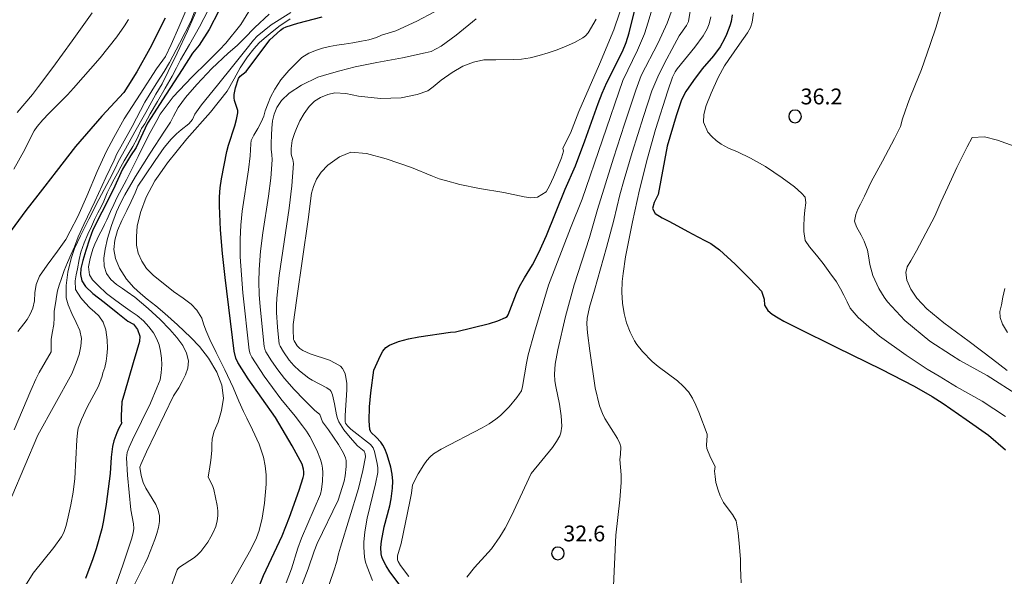
# Model space of a CAD drawing. Units: metres. Extents: x 479299 to 481100, y 6677988 to 6679763.
# Drawn here: x 480001 to 480094, y 6678613 to 6678666 of the extents above; entities that cross this region are included whole.
import ezdxf

# ---------------------------------------------------------------- set-up
doc = ezdxf.new("R2010")
doc.units = ezdxf.units.M
doc.header["$MEASUREMENT"] = 0
for name, color, linetype, lineweight in [('Curvas_Intermediarias', 7, 'Continuous', 0), ('Curvas_Mestras', 1, 'Continuous', 25), ('Pto_Cotado', 7, 'Continuous', 9), ('Topon_Pto_Cotado', 7, 'Continuous', 9)]:
    doc.layers.add(name, color=color, linetype=linetype, lineweight=lineweight)
doc.styles.add('Arial', font='arial.ttf', dxfattribs={"height": 1.5})

# ---------------------------------------------------------------- blocks, each defined once
blk = doc.blocks.new('Cotas')
at = {"layer": 'Pto_Cotado', "lineweight": -3}
blk.add_lwpolyline([(0, 0.6, 1), (0, -0.6, 1)], format="xyb", close=True, dxfattribs=at)

msp = doc.modelspace()

# ---------------------------------------------------------------- linework, layer by layer
at = {"layer": 'Curvas_Intermediarias', "flags": 128}
for points, elevation in [([(480043.131, 6678612.811), (480043.845, 6678613.746), (480045.147, 6678615.148), (480045.449, 6678615.516), (480046.261, 6678616.656), (480046.751, 6678617.451), (480047.365, 6678618.63), (480049.222, 6678622.649), (480051.241, 6678625.128), (480051.622, 6678625.672), (480051.947, 6678626.237), (480052.055, 6678626.521), (480052.136, 6678627.147), (480052.079, 6678628.118), (480051.905, 6678629.23), (480051.558, 6678630.893), (480051.481, 6678631.45), (480051.441, 6678632.081), (480051.491, 6678633.03), (480051.753, 6678634.398), (480052.494, 6678637.555), (480053.31, 6678640.549), (480054.753, 6678645.029), (480055.513, 6678647.705), (480057.038, 6678652.566), (480058.079, 6678655.8), (480059.159, 6678659.024), (480059.664, 6678660.4), (480061.263, 6678663.516), (480062.145, 6678665.372), (480064.993, 6678673.218)], 32), ([(480061.53, 6678669.53), (480060.342, 6678665.459), (480059.977, 6678664.363), (480059.31, 6678662.811), (480057.922, 6678659.935), (480054.067, 6678648.669), (480052.969, 6678645.936), (480050.872, 6678640.518), (480049.533, 6678636.068), (480048.934, 6678633.907), (480048.771, 6678633.133), (480048.412, 6678630.917), (480048.296, 6678630.505), (480047.863, 6678629.866), (480047.129, 6678628.971), (480046.307, 6678628.156), (480045.865, 6678627.796), (480045.233, 6678627.364), (480044.568, 6678626.974), (480040.676, 6678624.949), (480039.965, 6678624.509), (480039.656, 6678624.241), (480039.328, 6678623.876), (480039.026, 6678623.478), (480038.491, 6678622.618), (480037.962, 6678621.588), (480037.872, 6678620.786), (480037.714, 6678619.987), (480036.884, 6678616.003), (480036.555, 6678614.853), (480036.545, 6678614.468), (480036.598, 6678614.289), (480036.813, 6678613.924), (480037.622, 6678612.884)], 31), ([(480058.217, 6678668.119), (480057.065, 6678664.728), (480055.71, 6678661.497), (480053.743, 6678656.976), (480052.944, 6678654.926), (480052.231, 6678653.519), (480052.293, 6678653.222), (480052.09, 6678652.588), (480051.756, 6678651.74), (480051.351, 6678650.76), (480050.965, 6678649.926), (480050.646, 6678649.372), (480049.828, 6678648.867), (480049.208, 6678648.788), (480048.551, 6678648.89), (480046.626, 6678649.294), (480044.317, 6678649.683), (480042.462, 6678650.068), (480041.111, 6678650.438), (480040.495, 6678650.619), (480039.876, 6678650.872), (480037.86, 6678651.691), (480035.48, 6678652.498), (480033.584, 6678653), (480032.112, 6678653.129), (480031.039, 6678652.684), (480029.939, 6678651.889), (480029.298, 6678651.237), (480028.859, 6678650.562), (480028.574, 6678649.89), (480028.39, 6678649.23), (480028.075, 6678646.754), (480026.974, 6678639.276), (480026.648, 6678636.786), (480026.627, 6678636.319), (480026.685, 6678635.354), (480026.729, 6678635.226), (480027.03, 6678634.767), (480027.273, 6678634.522), (480027.563, 6678634.31), (480028.252, 6678634.016), (480030.074, 6678633.388), (480030.632, 6678633.134), (480031.131, 6678632.822), (480031.32, 6678632.628), (480031.463, 6678632.382), (480031.567, 6678632.098), (480031.641, 6678631.795), (480031.72, 6678631.192), (480031.739, 6678630.59), (480031.567, 6678628.143), (480031.588, 6678627.551), (480031.621, 6678627.416), (480031.783, 6678627.172), (480032.121, 6678626.858), (480033.976, 6678625.409), (480034.217, 6678625.102), (480034.344, 6678624.742), (480034.613, 6678623.611), (480034.677, 6678623.185), (480034.678, 6678622.755), (480034.458, 6678621.659), (480033.654, 6678618.416), (480033.437, 6678617.12), (480033.358, 6678616.148), (480033.352, 6678615.662), (480033.424, 6678614.703), (480033.519, 6678614.252), (480033.66, 6678613.809), (480034.167, 6678612.488)], 29), ([(480000.154, 6678626.808), (480001.731, 6678630.517), (480002.217, 6678631.587), (480002.546, 6678632.23), (480003.661, 6678634.189), (480003.681, 6678635.376), (480003.782, 6678635.975), (480003.914, 6678636.786), (480003.959, 6678637.434), (480003.963, 6678638.048), (480004.113, 6678638.955), (480004.192, 6678639.454), (480004.279, 6678639.991), (480004.418, 6678640.528), (480004.643, 6678641.161), (480004.921, 6678641.9), (480005.233, 6678642.681), (480005.571, 6678643.451), (480005.883, 6678644.141), (480006.221, 6678645.108), (480006.762, 6678646.267), (480007.806, 6678648.462), (480008.872, 6678650.725), (480009.638, 6678652.386), (480009.913, 6678652.977), (480010.273, 6678653.625), (480011.358, 6678655.579), (480012.56, 6678657.873), (480013.638, 6678659.622), (480014.408, 6678660.792), (480014.915, 6678661.649), (480015.857, 6678663.444), (480016.935, 6678665.528), (480017.638, 6678667.361)], 17), ([(480000.514, 6678636.132), (480001.089, 6678636.836), (480001.393, 6678637.275), (480001.689, 6678637.766), (480001.926, 6678638.349), (480002.084, 6678639.043), (480002.129, 6678639.805), (480002.242, 6678640.575), (480002.58, 6678641.359), (480003.308, 6678642.403), (480004.281, 6678643.748), (480005.062, 6678644.853), (480005.483, 6678645.631), (480006.215, 6678647.029), (480007.068, 6678648.946), (480008.025, 6678651.289), (480008.904, 6678653.156), (480009.61, 6678654.528), (480010.613, 6678656.292), (480012.104, 6678658.651), (480013.67, 6678661.024), (480014.522, 6678662.194), (480015.052, 6678663.341), (480015.788, 6678664.979), (480016.655, 6678666.98)], 16), ([(480023.111, 6678667.568), (480021.67, 6678665.258), (480020.259, 6678663.479), (480019.633, 6678662.837), (480018.495, 6678661.693), (480017.024, 6678660.234), (480015.245, 6678658.38), (480014.018, 6678656.727), (480013.692, 6678656.131), (480012.896, 6678654.702), (480011.917, 6678652.715), (480010.825, 6678650.515), (480009.947, 6678648.859), (480009.617, 6678648.175), (480009.305, 6678647.495), (480008.96, 6678646.719), (480008.727, 6678646.271), (480008.506, 6678645.811), (480008.266, 6678645.348), (480008.041, 6678644.892), (480007.823, 6678644.413), (480007.617, 6678643.931), (480007.362, 6678643.057), (480007.204, 6678642.251), (480007.317, 6678641.484), (480007.599, 6678641.032), (480008.124, 6678640.493), (480008.916, 6678639.737), (480009.682, 6678639.159), (480010.497, 6678638.563), (480011.184, 6678638.073), (480011.822, 6678637.655), (480012.423, 6678637.146), (480012.956, 6678636.569), (480013.384, 6678635.984), (480013.685, 6678635.406), (480013.914, 6678634.863), (480014.06, 6678634.259), (480014.139, 6678633.579), (480014.162, 6678632.948), (480014.109, 6678632.189), (480014.031, 6678631.524), (480013.711, 6678630.781), (480013.112, 6678629.313), (480011.394, 6678625.84), (480011.071, 6678625.138), (480010.899, 6678624.656), (480010.835, 6678624.153), (480010.916, 6678622.502), (480011.221, 6678619.193), (480011.49, 6678617.884), (480011.51, 6678617.424), (480011.458, 6678617.025), (480011.302, 6678616.437), (480010.478, 6678613.959), (480008.734, 6678609.032)], 21), ([(480064.341, 6678666.684), (480064.161, 6678665.535), (480063.972, 6678665.151), (480063.28, 6678664.167), (480062.818, 6678663.359), (480061.843, 6678661.527), (480061.232, 6678660.288), (480060.692, 6678658.949), (480059.872, 6678656.529), (480058.804, 6678653.09), (480058.055, 6678650.547), (480057.654, 6678649.099), (480057.058, 6678646.696), (480056.359, 6678644.076), (480055.245, 6678640.041), (480054.765, 6678638.441), (480054.547, 6678637.393), (480054.523, 6678636.865), (480054.586, 6678636.011), (480054.783, 6678634.301), (480055.292, 6678630.77), (480055.713, 6678629.074), (480055.98, 6678628.353), (480056.231, 6678627.863), (480057.409, 6678625.979), (480057.655, 6678625.494), (480057.724, 6678625.188), (480057.689, 6678624.439), (480057.631, 6678623.982), (480057.755, 6678622.536), (480057.77, 6678621.813), (480057.625, 6678620.142), (480057.258, 6678616.798), (480056.91, 6678609.237)], 33), ([(480095.566, 6678629.973), (480092.493, 6678631.938), (480089.892, 6678633.367), (480089.104, 6678633.873), (480087.044, 6678635.219), (480084.673, 6678637.172), (480083.037, 6678638.922), (480082.722, 6678639.367), (480082.219, 6678640.211), (480081.638, 6678641.429), (480081.372, 6678642.489), (480081.23, 6678643.288), (480081.14, 6678643.823), (480080.832, 6678644.683), (480080.543, 6678645.252), (480080.112, 6678646.048), (480079.906, 6678646.594), (480080.041, 6678647.213), (480080.225, 6678647.722), (480080.466, 6678648.197), (480080.86, 6678648.947), (480081.499, 6678650.319), (480082.562, 6678652.283), (480083.696, 6678654.432), (480084.267, 6678655.57), (480084.455, 6678656.294), (480084.725, 6678657.01), (480084.951, 6678657.643), (480085.165, 6678658.243), (480085.638, 6678659.419), (480086.27, 6678660.972), (480087.096, 6678663.332), (480087.671, 6678665.017), (480088.182, 6678666.766)], 37), ([(479999.926, 6678620.477), (480002.402, 6678626.281), (480005.649, 6678632.097), (480006.051, 6678633.161), (480006.321, 6678633.93), (480006.494, 6678634.731), (480006.562, 6678635.47), (480006.378, 6678636.213), (480006.051, 6678636.964), (480005.631, 6678637.818), (480005.294, 6678638.664), (480005.083, 6678639.304), (480005.091, 6678640.478), (480005.257, 6678641.735), (480005.565, 6678643.046), (480005.873, 6678644.006), (480006.447, 6678645.199), (480007.244, 6678646.792), (480008.201, 6678648.64), (480009.196, 6678650.541), (480009.797, 6678651.715), (480010.03, 6678652.218), (480010.721, 6678653.46), (480011.608, 6678655.06), (480012.659, 6678656.912), (480013.609, 6678658.645), (480014.191, 6678659.625), (480014.766, 6678660.772), (480015.615, 6678662.517), (480016.599, 6678664.605), (480017.5, 6678666.632)], 18), ([(480000.445, 6678656.909), (480001.908, 6678658.608), (480002.475, 6678659.37), (480003.833, 6678661.162), (480005.671, 6678663.696), (480007.566, 6678666.35)], 13), ([(480000.923, 6678611.508), (480001.968, 6678613.203), (480003.935, 6678615.645), (480004.64, 6678616.636), (480004.864, 6678617.05), (480005.101, 6678617.724), (480005.299, 6678618.53), (480005.548, 6678619.693), (480005.75, 6678620.866), (480005.903, 6678622.183), (480006.116, 6678625.851), (480006.175, 6678626.51), (480006.247, 6678626.943), (480006.537, 6678627.765), (480007.096, 6678628.96), (480008.166, 6678630.929), (480008.505, 6678631.879), (480008.571, 6678632.214), (480008.767, 6678632.717), (480008.891, 6678633.308), (480008.951, 6678633.826), (480009.007, 6678634.508), (480008.981, 6678635.335), (480008.846, 6678636.273), (480008.621, 6678636.997), (480008.197, 6678637.611), (480007.803, 6678637.957), (480007.341, 6678638.358), (480006.902, 6678638.834), (480006.493, 6678639.303), (480005.994, 6678640.092), (480005.945, 6678640.942), (480006.047, 6678641.487), (480006.167, 6678642.058), (480006.321, 6678642.961), (480006.494, 6678643.647), (480006.813, 6678644.535), (480007.155, 6678645.347), (480007.493, 6678646.094), (480007.79, 6678646.76), (480008.102, 6678647.389), (480008.421, 6678647.949), (480008.665, 6678648.494), (480008.999, 6678649.291), (480009.292, 6678649.915), (480009.649, 6678650.567), (480009.961, 6678651.15), (480010.299, 6678651.737), (480010.603, 6678652.312), (480010.986, 6678652.945), (480011.429, 6678653.669), (480011.835, 6678654.431), (480012.259, 6678655.364), (480012.559, 6678655.829), (480013.066, 6678656.77), (480013.765, 6678657.936), (480014.497, 6678659.197), (480015.147, 6678660.329), (480015.575, 6678661.144), (480015.962, 6678661.895), (480016.814, 6678663.339), (480017.753, 6678665.008), (480018.564, 6678666.616)], 19), ([(480010.999, 6678610.986), (480012.563, 6678614.071), (480012.836, 6678614.678), (480013.509, 6678616.403), (480013.706, 6678616.971), (480013.861, 6678617.538), (480013.949, 6678618.099), (480013.946, 6678618.646), (480013.822, 6678619.182), (480013.592, 6678619.705), (480012.659, 6678621.256), (480012.4, 6678621.785), (480012.202, 6678622.455), (480012.095, 6678623.262), (480012.173, 6678623.492), (480012.734, 6678624.692), (480015.283, 6678630.019), (480015.778, 6678630.794), (480016.12, 6678631.39), (480016.431, 6678632.002), (480016.638, 6678632.659), (480016.694, 6678633.347), (480016.525, 6678634.08), (480016.176, 6678634.798), (480015.612, 6678635.55), (480014.933, 6678636.321), (480014.032, 6678637.256), (480012.879, 6678638.308), (480011.599, 6678639.391), (480010.893, 6678639.877), (480010.431, 6678640.2), (480009.868, 6678640.587), (480009.327, 6678641.058), (480008.929, 6678641.628), (480008.7, 6678642.308), (480008.674, 6678643.072), (480008.798, 6678643.934), (480009.015, 6678644.945), (480009.394, 6678646.172), (480009.863, 6678647.46), (480010.257, 6678648.299), (480010.666, 6678649.078), (480011.668, 6678650.822), (480013.053, 6678653.053), (480014.415, 6678655.116), (480015.008, 6678655.982), (480015.274, 6678656.548), (480015.717, 6678657.361), (480016.407, 6678658.319), (480017.481, 6678659.557), (480018.911, 6678661.066), (480020.468, 6678662.536), (480021.313, 6678663.239), (480021.977, 6678663.927), (480023.005, 6678664.945), (480024.356, 6678666.222)], 22), ([(480026.409, 6678666.395), (480024.54, 6678665.217), (480023.23, 6678664.142), (480022.881, 6678663.765), (480022.16, 6678662.846), (480021.012, 6678661.432), (480019.458, 6678659.495), (480017.942, 6678657.633), (480017.319, 6678656.744), (480017.075, 6678656.231), (480016.73, 6678655.828), (480015.998, 6678655.247), (480015.578, 6678654.859), (480015.071, 6678654.369), (480014.411, 6678653.586), (480013.547, 6678652.355), (480012.568, 6678650.877), (480011.892, 6678649.897), (480011.656, 6678649.277), (480011.258, 6678648.457), (480010.846, 6678647.598), (480010.369, 6678646.644), (480009.983, 6678645.714), (480009.713, 6678644.787), (480009.623, 6678643.898), (480009.773, 6678643.047), (480010.149, 6678642.12), (480010.821, 6678641.098), (480011.527, 6678640.292), (480012.135, 6678639.715), (480012.781, 6678639.183), (480013.61, 6678638.564), (480014.47, 6678637.816), (480015.675, 6678636.764), (480016.922, 6678635.556), (480017.763, 6678634.713), (480018.6, 6678633.607), (480019.385, 6678632.274), (480019.884, 6678631.039), (480020.016, 6678629.812), (480019.847, 6678628.638), (480019.517, 6678627.536), (480019.146, 6678626.666), (480018.954, 6678625.956), (480018.936, 6678625.367), (480018.921, 6678624.842), (480018.827, 6678623.919), (480018.696, 6678623.057), (480018.568, 6678622.351), (480019.007, 6678621.424), (480019.096, 6678621.134), (480019.418, 6678619.629), (480019.482, 6678619.124), (480019.496, 6678618.63), (480019.439, 6678618.152), (480019.297, 6678617.639), (480019.09, 6678617.13), (480018.832, 6678616.631), (480018.535, 6678616.147), (480017.876, 6678615.254), (480017.595, 6678614.959), (480017.273, 6678614.698), (480015.866, 6678613.757), (480015.698, 6678613.616), (480015.642, 6678613.526), (480014.914, 6678611.502)], 23), ([(480020.721, 6678612.079), (480022.606, 6678615.449), (480023.165, 6678616.546), (480023.423, 6678617.23), (480023.687, 6678618.403), (480023.91, 6678619.831), (480024.079, 6678621.634), (480024.087, 6678622.518), (480023.995, 6678623.373), (480023.811, 6678624.208), (480023.402, 6678625.424), (480022.791, 6678626.79), (480022.233, 6678627.903), (480021.925, 6678628.541), (480021.49, 6678629.498), (480020.93, 6678630.817), (480020.153, 6678632.499), (480019.319, 6678634.141), (480018.73, 6678635.352), (480018.339, 6678636.234), (480018.117, 6678636.838), (480017.967, 6678637.385), (480017.498, 6678638.133), (480016.953, 6678638.707), (480016.202, 6678639.292), (480015.294, 6678639.922), (480014.607, 6678640.465), (480014.032, 6678640.917), (480013.342, 6678641.48), (480012.718, 6678642.095), (480012.275, 6678642.802), (480011.934, 6678643.565), (480011.765, 6678644.306), (480011.776, 6678645.13), (480011.832, 6678646.122), (480012.143, 6678647.402), (480012.695, 6678648.85), (480013.52, 6678650.408), (480013.997, 6678651.088), (480014.725, 6678652.114), (480016.556, 6678654.393), (480018.797, 6678656.943), (480020.373, 6678658.911), (480021.026, 6678660.104), (480021.6, 6678661.149), (480022.298, 6678662.167), (480022.898, 6678662.95), (480023.424, 6678663.512), (480023.9, 6678663.911), (480024.456, 6678664.39), (480025.285, 6678665.07), (480026.347, 6678665.773)], 24), ([(480040.049, 6678666.446), (480038.376, 6678665.549), (480036.371, 6678664.652), (480035.031, 6678664.241), (480034.547, 6678664.004), (480033.804, 6678663.793), (480033.113, 6678663.657), (480032.299, 6678663.518), (480031.477, 6678663.386), (480030.783, 6678663.27), (480030.073, 6678663.145), (480029.427, 6678662.987), (480028.864, 6678662.814), (480028.133, 6678662.516), (480027.45, 6678662.101), (480026.935, 6678661.592), (480026.241, 6678660.88), (480025.464, 6678659.986), (480024.909, 6678659.096), (480024.493, 6678658.346), (480024.253, 6678657.788), (480023.986, 6678657.053), (480023.84, 6678656.559), (480023.615, 6678655.97), (480023.274, 6678655.386), (480022.895, 6678654.749), (480022.651, 6678654.255), (480022.625, 6678653.915), (480022.545, 6678652.787), (480022.403, 6678651.47), (480021.803, 6678647.526), (480021.657, 6678646.21), (480021.595, 6678644.893), (480021.624, 6678643.198), (480021.722, 6678641.501), (480021.869, 6678639.803), (480022.468, 6678634.364), (480022.564, 6678634.019), (480022.714, 6678633.699), (480023.891, 6678631.896), (480025.479, 6678629.723), (480026.83, 6678628.091), (480027.537, 6678627.185), (480027.902, 6678626.683), (480028.223, 6678626.157), (480028.885, 6678624.875), (480029.241, 6678623.99), (480029.364, 6678623.539), (480029.428, 6678623.148), (480029.455, 6678622.748), (480029.426, 6678621.933), (480029.333, 6678621.129), (480029.225, 6678620.701), (480027.421, 6678616.514), (480027.09, 6678615.557), (480026.486, 6678613.623), (480025.96, 6678612.285)], 26), ([(480027.424, 6678611.955), (480028.059, 6678613.595), (480028.617, 6678615.289), (480028.902, 6678615.996), (480030.924, 6678620.131), (480031.471, 6678621.928), (480031.57, 6678622.44), (480031.676, 6678623.309), (480031.659, 6678623.878), (480031.593, 6678624.145), (480031.413, 6678624.578), (480030.93, 6678625.411), (480029.998, 6678626.786), (480029.416, 6678627.558), (480029.17, 6678628.238), (480028.648, 6678628.659), (480027.678, 6678629.64), (480026.72, 6678630.634), (480025.809, 6678631.665), (480025.18, 6678632.482), (480024.597, 6678633.336), (480024.052, 6678634.208), (480023.944, 6678634.437), (480023.874, 6678634.685), (480023.507, 6678638.465), (480023.425, 6678639.642), (480023.385, 6678640.818), (480023.403, 6678641.992), (480023.542, 6678643.732), (480023.769, 6678645.473), (480024.303, 6678648.95), (480024.517, 6678650.683), (480024.634, 6678652.41), (480024.616, 6678652.902), (480024.538, 6678653.397), (480024.546, 6678653.977), (480024.587, 6678654.735), (480024.62, 6678655.425), (480024.687, 6678656.104), (480024.845, 6678656.738), (480025.092, 6678657.371), (480025.531, 6678658.046), (480026.267, 6678658.74), (480027.419, 6678659.505), (480028.988, 6678660.259), (480030.061, 6678660.56), (480031.056, 6678660.843), (480032.531, 6678661.224), (480034.592, 6678661.634), (480037.017, 6678662.071), (480039.175, 6678662.564), (480039.727, 6678662.681), (480040.676, 6678663.205), (480042.121, 6678664.219), (480044.016, 6678665.776)], 27), ([(480028.95, 6678608.904), (480030.484, 6678613.415), (480030.774, 6678614.301), (480030.937, 6678615.028), (480031.128, 6678615.666), (480032.842, 6678621.241), (480033.262, 6678622.935), (480033.494, 6678624.244), (480033.461, 6678624.516), (480033.367, 6678624.778), (480032.753, 6678625.28), (480032.049, 6678626.073), (480031.462, 6678626.789), (480030.975, 6678627.553), (480030.841, 6678627.873), (480030.746, 6678628.212), (480030.555, 6678629.273), (480030.361, 6678630.124), (480030.239, 6678630.427), (480030.14, 6678630.545), (480029.841, 6678630.769), (480028.445, 6678631.495), (480028.115, 6678631.703), (480027.245, 6678632.395), (480026.708, 6678632.907), (480026.255, 6678633.413), (480025.716, 6678634.184), (480025.391, 6678634.717), (480025.3, 6678634.93), (480025.148, 6678636.538), (480025.058, 6678637.92), (480025.05, 6678638.61), (480025.082, 6678639.298), (480025.313, 6678641.43), (480026.272, 6678647.832), (480026.521, 6678649.948), (480026.655, 6678652.046), (480026.613, 6678652.431), (480026.479, 6678652.804), (480026.444, 6678652.967), (480026.444, 6678653.48), (480026.545, 6678654.238), (480026.755, 6678654.916), (480026.95, 6678655.392), (480027.265, 6678656.093), (480027.67, 6678656.817), (480028.154, 6678657.477), (480028.661, 6678657.963), (480029.231, 6678658.332), (480029.922, 6678658.604), (480030.583, 6678658.747), (480031.63, 6678658.705), (480032.854, 6678658.448), (480034.915, 6678658.21), (480036.878, 6678658.274), (480038.402, 6678658.598), (480039.411, 6678658.948), (480039.933, 6678659.344), (480040.695, 6678659.966), (480041.742, 6678660.701), (480042.733, 6678661.282), (480043.765, 6678661.67), (480044.748, 6678661.881), (480045.878, 6678661.907), (480047.515, 6678661.912), (480048.323, 6678661.966), (480049.117, 6678662.09), (480049.982, 6678662.296), (480050.848, 6678662.547), (480051.706, 6678662.841), (480052.544, 6678663.177), (480053.351, 6678663.552), (480054.117, 6678663.966), (480054.395, 6678664.182), (480054.628, 6678664.458), (480055.406, 6678665.762)], 28), ([(480066.27, 6678665.967), (480066.119, 6678665.321), (480065.93, 6678664.835), (480065.544, 6678664.155), (480064.746, 6678663.104), (480063.077, 6678661.046), (480062.882, 6678660.744), (480062.646, 6678660.257), (480062.198, 6678658.961), (480061.04, 6678655.274), (480060.251, 6678652.58), (480059.512, 6678649.561), (480058.84, 6678646.524), (480058.184, 6678643.19), (480057.95, 6678641.637), (480057.874, 6678640.859), (480057.843, 6678639.844), (480057.902, 6678638.824), (480058.055, 6678637.825), (480058.286, 6678636.936), (480058.612, 6678636.067), (480059.025, 6678635.251), (480059.256, 6678634.892), (480059.796, 6678634.216), (480060.712, 6678633.286), (480061.281, 6678632.795), (480063.103, 6678631.43), (480063.658, 6678630.938), (480064.142, 6678630.39), (480064.534, 6678629.794), (480064.863, 6678629.149), (480065.149, 6678628.471), (480065.917, 6678626.395), (480065.935, 6678626.265), (480065.854, 6678625.331), (480065.9, 6678625.017), (480066.237, 6678624.184), (480066.672, 6678623.314), (480066.622, 6678622.871), (480066.682, 6678622.353), (480066.76, 6678621.793), (480066.962, 6678621.062), (480067.161, 6678620.54), (480067.476, 6678619.915), (480067.908, 6678619.285), (480068.325, 6678618.755), (480068.685, 6678618.176), (480068.868, 6678617.037), (480069.009, 6678615.673), (480069.09, 6678614.508), (480069.103, 6678613.701), (480069.11, 6678612.962), (480069.158, 6678612.288)], 34), ([(480094.228, 6678628.046), (480092.02, 6678629.509), (480089.576, 6678630.878), (480087.939, 6678631.888), (480086.809, 6678632.563), (480084.807, 6678633.88), (480082.291, 6678635.675), (480080.245, 6678637.451), (480079.513, 6678638.337), (480079.22, 6678638.925), (480078.904, 6678639.573), (480078.589, 6678640.161), (480078.187, 6678640.829), (480077.582, 6678641.7), (480076.951, 6678642.575), (480076.294, 6678643.363), (480075.648, 6678644.154), (480075.243, 6678644.75), (480075.107, 6678645.602), (480075.104, 6678646.126), (480075.134, 6678646.933), (480075.197, 6678647.63), (480075.28, 6678648.331), (480075.235, 6678648.867), (480074.882, 6678649.251), (480074.206, 6678649.84), (480073.049, 6678650.707), (480071.453, 6678651.759), (480070.053, 6678652.562), (480068.81, 6678653.154), (480067.961, 6678653.524), (480067.252, 6678653.89), (480066.782, 6678654.241), (480066.373, 6678654.614), (480065.983, 6678655.021), (480065.577, 6678655.971), (480065.596, 6678656.706), (480065.821, 6678657.558), (480066.309, 6678658.734), (480066.958, 6678660.208), (480067.562, 6678661.328), (480067.971, 6678661.92), (480068.497, 6678662.658), (480068.981, 6678663.378), (480069.375, 6678663.932), (480069.754, 6678664.456), (480070.039, 6678664.946), (480070.2, 6678665.474), (480070.311, 6678666.343)], 36), ([(480011.015, 6678665.716), (480010.646, 6678665.106), (480009.914, 6678664.075), (480008.322, 6678662.088), (480005.803, 6678659.201), (480005.238, 6678658.586), (480003.456, 6678656.815), (480002.885, 6678656.208), (480002.353, 6678655.573), (480002.071, 6678655.167), (480001.826, 6678654.735), (480001.169, 6678653.38), (480000.137, 6678651.529)], 14), ([(480094.404, 6678632.437), (480093.011, 6678633.51), (480090.781, 6678635.181), (480088.394, 6678636.957), (480086.783, 6678638.285), (480085.826, 6678639.297), (480085.263, 6678640.14), (480084.876, 6678640.994), (480084.786, 6678641.716), (480084.895, 6678642.262), (480085.241, 6678642.826), (480085.808, 6678643.762), (480086.69, 6678645.436), (480087.535, 6678647.072), (480088.098, 6678648.396), (480088.766, 6678649.803), (480089.63, 6678651.684), (480090.587, 6678653.643), (480091.064, 6678654.527), (480092.258, 6678654.587), (480093.486, 6678654.267), (480095.063, 6678653.695)], 38), ([(480094.177, 6678640.212), (480093.993, 6678639.365), (480093.847, 6678638.639), (480093.696, 6678638.007), (480093.726, 6678637.45), (480093.948, 6678636.822), (480094.439, 6678636.035)], 39)]:
    msp.add_lwpolyline(points, dxfattribs=dict(at, elevation=elevation))
at = {"layer": 'Curvas_Mestras', "flags": 128}
for points, elevation in [([(480037.446, 6678611.156), (480035.813, 6678613.332), (480035.455, 6678613.898), (480035.144, 6678614.479), (480035.043, 6678614.749), (480034.981, 6678615.038), (480034.953, 6678615.644), (480035.009, 6678616.245), (480035.284, 6678617.58), (480035.813, 6678619.575), (480035.953, 6678620.244), (480036.08, 6678621.246), (480036.096, 6678621.917), (480036.037, 6678622.584), (480035.897, 6678623.249), (480035.551, 6678624.426), (480035.324, 6678624.994), (480035.138, 6678625.354), (480034.955, 6678625.618), (480034.528, 6678626.111), (480034.056, 6678626.556), (480033.968, 6678626.679), (480033.918, 6678626.815), (480033.838, 6678627.658), (480033.886, 6678628.979), (480034.005, 6678630.293), (480034.301, 6678632.441), (480034.928, 6678633.834), (480035.157, 6678634.247), (480035.433, 6678634.592), (480035.775, 6678634.839), (480036.645, 6678635.183), (480037.586, 6678635.427), (480038.573, 6678635.605), (480041.584, 6678636.053), (480042.053, 6678636.083), (480045.282, 6678636.894), (480046.055, 6678637.145), (480046.787, 6678637.442), (480046.937, 6678637.551), (480047.047, 6678637.71), (480047.843, 6678639.768), (480048.121, 6678640.382), (480048.596, 6678641.221), (480049.353, 6678642.458), (480049.966, 6678643.602), (480050.67, 6678645.224), (480052.459, 6678649.632), (480053.419, 6678651.833), (480054.326, 6678654.222), (480055.577, 6678657.751), (480055.951, 6678658.727), (480056.4, 6678659.735), (480057.879, 6678662.677), (480058.25, 6678663.527), (480058.511, 6678664.445), (480059.276, 6678667.528)], 30), ([(480014.502, 6678665.846), (480013.024, 6678662.961), (480011.796, 6678660.766), (480010.963, 6678659.392), (480010.573, 6678658.781), (480008.467, 6678656.556), (480005.993, 6678653.666), (480004.139, 6678651.285), (480003.073, 6678649.903), (480002.409, 6678649.059), (480001.264, 6678647.613), (479999.868, 6678645.689)], 15), ([(480019.589, 6678666.534), (480018.673, 6678664.763), (480017.723, 6678663.286), (480017.085, 6678662.523), (480016.106, 6678660.984), (480014.597, 6678658.648), (480012.825, 6678655.9), (480011.731, 6678653.588), (480011.207, 6678652.778), (480010.438, 6678651.533), (480009.541, 6678649.567), (480008.494, 6678647.433), (480007.616, 6678645.761), (480007.308, 6678644.883), (480006.97, 6678643.799), (480006.685, 6678642.845), (480006.479, 6678642.108), (480006.46, 6678641.531), (480006.58, 6678640.943), (480006.937, 6678640.39), (480007.624, 6678639.729), (480008.698, 6678638.911), (480009.994, 6678637.861), (480010.94, 6678637.112), (480011.488, 6678636.807), (480011.875, 6678636.322), (480012.096, 6678635.692), (480012.055, 6678635.169), (480011.811, 6678634.317), (480011.455, 6678633.138), (480011.031, 6678631.737), (480010.626, 6678630.316), (480010.367, 6678629.465), (480010.337, 6678628.717), (480010.318, 6678628.178), (480010.326, 6678627.591), (480010.381, 6678627.471), (480010.091, 6678626.952), (480009.896, 6678626.496), (480009.629, 6678625.738), (480009.507, 6678625.219), (480009.381, 6678624.2), (480009.262, 6678622.656), (480008.906, 6678619.757), (480008.647, 6678618.178), (480008.471, 6678617.4), (480007.934, 6678615.499), (480007.627, 6678614.556), (480006.945, 6678612.701)], 20), ([(480023.506, 6678612.18), (480023.824, 6678612.971), (480025.597, 6678616.75), (480026.277, 6678618.521), (480027.21, 6678621.085), (480027.595, 6678622.278), (480027.648, 6678622.538), (480027.659, 6678622.806), (480027.629, 6678623.067), (480027.482, 6678623.531), (480026.549, 6678625.268), (480024.974, 6678627.955), (480022.37, 6678631.638), (480021.376, 6678633.191), (480021.186, 6678633.601), (480021.024, 6678634.271), (480020.178, 6678641.26), (480019.943, 6678643.518), (480019.758, 6678645.776), (480019.639, 6678648.03), (480019.646, 6678648.893), (480019.718, 6678649.756), (480019.84, 6678650.618), (480020.337, 6678653.185), (480020.488, 6678653.804), (480021.09, 6678655.634), (480021.262, 6678656.243), (480021.38, 6678656.854), (480021.376, 6678657.091), (480021.059, 6678658.044), (480021.032, 6678658.283), (480021.051, 6678658.595), (480021.157, 6678659.23), (480021.451, 6678660.135), (480021.611, 6678660.354), (480022.177, 6678660.798), (480024.416, 6678663.777), (480025.433, 6678664.713), (480025.691, 6678664.887), (480025.97, 6678665.016), (480027.088, 6678665.371), (480029.383, 6678665.963)], 25), ([(480068.311, 6678666.169), (480068.195, 6678665.522), (480068.084, 6678665.105), (480067.774, 6678664.289), (480067.583, 6678663.893), (480067.151, 6678663.136), (480066.517, 6678662.271), (480065.459, 6678661.038), (480064.622, 6678659.94), (480063.915, 6678658.899), (480063.705, 6678658.539), (480063.455, 6678658.007), (480062.971, 6678656.587), (480062.146, 6678653.706), (480061.266, 6678649.129), (480060.892, 6678648.353), (480060.734, 6678647.803), (480060.997, 6678647.321), (480061.669, 6678646.902), (480062.296, 6678646.589), (480063.125, 6678646.132), (480064.097, 6678645.593), (480065.043, 6678645.103), (480065.782, 6678644.722), (480066.289, 6678644.469), (480067.1, 6678643.873), (480068.594, 6678642.523), (480069.825, 6678641.264), (480070.636, 6678640.427), (480071.079, 6678639.937), (480071.345, 6678639.186), (480071.379, 6678638.625), (480071.683, 6678638.101), (480072.107, 6678637.757), (480072.663, 6678637.41), (480073.207, 6678637.112), (480074.416, 6678636.516), (480078.238, 6678634.591), (480082.435, 6678632.545), (480085.558, 6678630.945), (480087.285, 6678629.949), (480088.329, 6678629.307), (480090.522, 6678627.767), (480092.617, 6678626.281), (480094.253, 6678624.907)], 35)]:
    msp.add_lwpolyline(points, dxfattribs=dict(at, elevation=elevation))

# ---------------------------------------------------------------- block references
at = {"layer": 'Pto_Cotado'}
for p in [(480074.275, 6678656.528, 36.2), (480051.759, 6678615.074, 32.58)]:
    msp.add_blockref('Cotas', p, dxfattribs=at)

# ---------------------------------------------------------------- texts
at = {"layer": 'Topon_Pto_Cotado', "style": 'Arial'}
for s, p in [('36.2', (480074.791, 6678657.667, 36.2)), ('32.6', (480052.275, 6678616.212, 32.58))]:
    msp.add_text(s, height=1.5, dxfattribs=at).set_placement(p)

doc.saveas('drawing.dxf')
